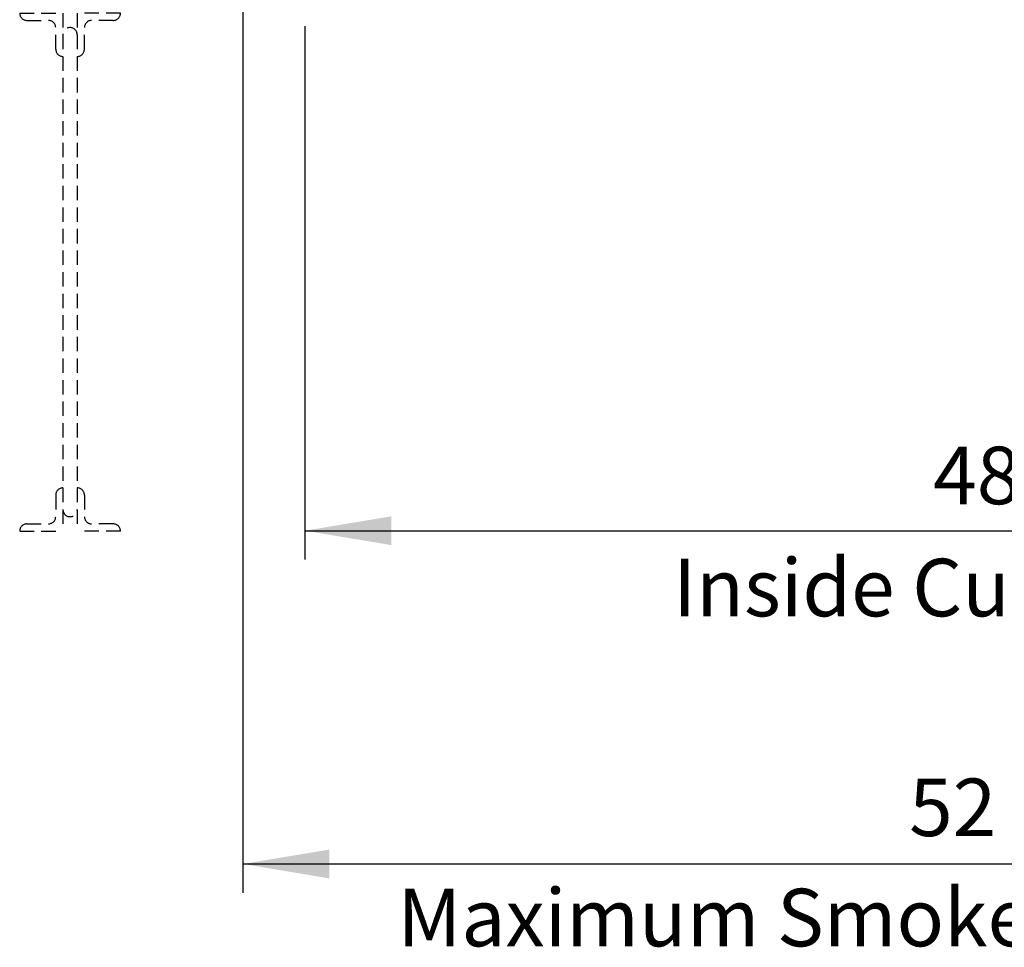
# Model space of a CAD drawing. Extents: x 210 to 529, y 305 to 511.
# Drawn here: x 408 to 442, y 348 to 380 of the extents above; entities that cross this region are included whole.
import ezdxf

# ---------------------------------------------------------------- set-up
doc = ezdxf.new("R2010")
doc.units = 0
doc.header["$MEASUREMENT"] = 0
doc.linetypes.add('DASHED', pattern=[0.75, 0.5, -0.25])
for name, color, linetype in [('Dimensions', 7, 'CONTINUOUS'), ('Skylight', 7, 'CONTINUOUS'), ('VELUX_Bldg.Construction', 8, 'DASHED')]:
    doc.layers.add(name, color=color, linetype=linetype)
doc.styles.add('Verdana', font='verdana.ttf')

# ---------------------------------------------------------------- blocks, each defined once
blk = doc.blocks.new('A$C692C3906')
at = {"layer": 'VELUX_Bldg.Construction'}
for p, q in [((-25.75, 0), (-24.25, 0)), ((-25.5, -0.25), (-24.75, -0.25)), ((-24.25, 0), (-24.25, -1.5)), ((-22.25, 0), (-23.75, 0)), ((-23.75, 0), (-23.75, -1.5)), ((-22.5, -0.25), (-23.25, -0.25)), ((-24.5, -1.25), (-24.5, -0.5)), ((-23.5, -1.25), (-23.5, -0.5)), ((-24.25, -0.75), (-24.25, -17.25)), ((-23.75, -0.75), (-23.75, -17.25)), ((-24.5, -16.75), (-24.5, -17.5)), ((-24.25, -16.5), (-24.25, -18)), ((-23.75, -16.5), (-23.75, -18)), ((-23.5, -16.75), (-23.5, -17.5)), ((-25.5, -17.75), (-24.75, -17.75)), ((-22.5, -17.75), (-23.25, -17.75)), ((-25.75, -18), (-24.25, -18)), ((-22.25, -18), (-23.75, -18))]:
    blk.add_line(p, q, dxfattribs=at)
for centre, start, end in [((-25.5, 0), 180, 270), ((-24.75, -0.5), 0, 90), ((-23.25, -0.5), 90, 180), ((-22.5, 0), 270, 0), ((-24, -0.75), 0, 180), ((-24.25, -1.25), 180, 270), ((-23.75, -1.25), 270, 0), ((-24.25, -16.75), 90, 180), ((-23.75, -16.75), 0, 90), ((-24, -17.25), 180, 0), ((-25.5, -18), 90, 180), ((-24.75, -17.5), 270, 0), ((-23.25, -17.5), 180, 270), ((-22.5, -18), 360, 90)]:
    blk.add_arc(centre, 0.25, start, end, dxfattribs=at)

msp = doc.modelspace()

# ---------------------------------------------------------------- linework, layer by layer
at = {"layer": 'Dimensions', "linetype": 'Continuous'}
for p, q in [((415.64444, 387.48157), (415.64444, 350.02973)), ((417.80244, 380.15231), (417.80244, 361.61369)), ((417.80244, 362.61369), (465.80243, 362.61369)), ((415.64444, 351.02973), (467.96044, 351.02973))]:
    msp.add_line(p, q, dxfattribs=at)
for points in [[(420.80244, 363.11369), (420.80244, 362.11369), (417.80244, 362.61369)], [(418.64444, 351.52973), (418.64444, 350.52973), (415.64444, 351.02973)]]:
    msp.add_solid(points, dxfattribs=at)

# ---------------------------------------------------------------- block references
at = {"layer": 'Skylight', "linetype": 'Continuous'}
msp.add_blockref('A$C692C3906', (433.64253, 380.60131), dxfattribs=at)

# ---------------------------------------------------------------- texts
at = {"layer": 'Dimensions', "linetype": 'Continuous', "char_height": 2, "attachment_point": 2, "style": 'Verdana'}
for s, insert in [('48"', (441.78502, 365.53487)), ('Inside Curb Width', (441.8802, 361.63821)), ('\\A1;52 {\\H0.7x;\\S1/4;}"', (441.78502, 354.67868)), ('Maximum Smoke Vent Clearance', (441.8802, 350.16812))]:
    msp.add_mtext(s, dxfattribs=dict(at, insert=insert))

doc.saveas('drawing.dxf')
